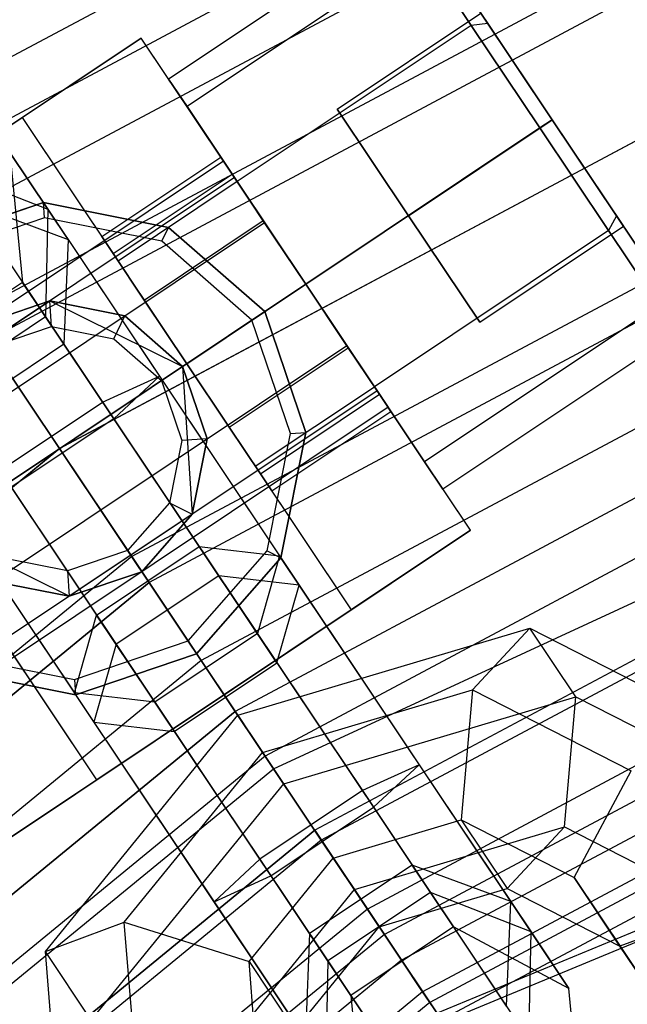
# Model space of a CAD drawing. Extents: x -1500 to 1500, y -3150 to 3150.
# Drawn here: x -229 to -217, y 330 to 350 of the extents above; entities that cross this region are included whole.
import ezdxf

# ---------------------------------------------------------------- set-up
doc = ezdxf.new("R2010")
doc.units = 0

msp = doc.modelspace()

# ---------------------------------------------------------------- linework, layer by layer
at = {"color": 0}
for p, q in [((-77.496915, 389.6033, 582.852643), (-220.692541, 330.289729, 582.852643)), ((-77.454228, 389.388698, 575.62327), (-220.570979, 330.107798, 575.62327)), ((-228.339366, 341.734011, 672.164192), (-157.282891, 379.714488, 672.164192)), ((-228.339366, 341.734011, 592.164192), (-157.282891, 379.714488, 592.164192)), ((-224.003911, 335.245544, 671.395603), (-154.296577, 367.50489, 671.395603)), ((-224.003911, 335.245544, 592.93278), (-154.296577, 367.50489, 592.93278)), ((-235.466113, 352.399941, 671.395603), (-228.339366, 341.734011, 672.164192)), ((-228.339366, 341.734011, 592.164192), (-235.466113, 352.399941, 592.93278)), ((-221.389022, 352.39153, 599.507864), (-226.128399, 349.22478, 599.507864)), ((-221.016861, 351.834551, 602.007864), (-225.756238, 348.667801, 602.007864)), ((-221.016861, 351.834551, 597.007864), (-225.756238, 348.667801, 597.007864)), ((-220.000097, 350.312856, 603.837991), (-221.016861, 351.834551, 602.007864)), ((-221.016861, 351.834551, 597.007864), (-220.000097, 350.312856, 595.177737)), ((-219.664381, 350.350407, 595.44671), (-220.617987, 351.77758, 597.163156)), ((-220.617987, 351.77758, 601.852573), (-219.664381, 350.350407, 603.569019)), ((-222.715288, 348.616579, 601.007864), (-219.805144, 350.561075, 601.007864)), ((-222.715288, 348.616579, 598.007864), (-219.805144, 350.561075, 598.007864)), ((-218.36173, 348.400853, 602.507864), (-219.805144, 350.561075, 601.007864)), ((-219.805144, 350.561075, 598.007864), (-218.36173, 348.400853, 596.507864)), ((-220.000097, 350.312856, 603.837991), (-224.739474, 347.146106, 603.837991)), ((-220.000097, 350.312856, 595.177737), (-224.739474, 347.146106, 595.177737)), ((-219.664381, 350.350407, 603.569019), (-220.000097, 350.312856, 603.837991)), ((-219.664381, 350.350407, 595.44671), (-220.000097, 350.312856, 595.177737)), ((-218.611171, 348.234182, 604.507864), (-220.000097, 350.312856, 603.837991)), ((-220.000097, 350.312856, 595.177737), (-218.611171, 348.234182, 594.507864)), ((-218.36173, 348.400853, 594.818447), (-219.664381, 350.350407, 595.44671)), ((-219.664381, 350.350407, 603.569019), (-218.36173, 348.400853, 604.197282)), ((-225.756238, 348.667801, 602.007864), (-226.128399, 349.22478, 599.507864)), ((-226.128399, 349.22478, 599.507864), (-225.756238, 348.667801, 597.007864)), ((-224.739474, 347.146106, 603.837991), (-225.756238, 348.667801, 602.007864)), ((-225.756238, 348.667801, 597.007864), (-224.739474, 347.146106, 595.177737)), ((-221.271874, 346.456358, 602.507864), (-222.715288, 348.616579, 601.007864)), ((-222.715288, 348.616579, 601.007864), (-222.715288, 348.616579, 598.007864)), ((-222.715288, 348.616579, 598.007864), (-221.271874, 346.456358, 596.507864)), ((-218.36173, 348.400853, 602.507864), (-221.271874, 346.456358, 602.507864)), ((-221.271874, 346.456358, 596.507864), (-218.36173, 348.400853, 596.507864)), ((-218.611171, 348.234182, 604.507864), (-218.36173, 348.400853, 604.197282)), ((-218.36173, 348.400853, 594.818447), (-218.611171, 348.234182, 594.507864)), ((-217.05908, 346.4513, 595.44671), (-218.36173, 348.400853, 594.818447)), ((-218.36173, 348.400853, 604.197282), (-217.05908, 346.4513, 603.569019)), ((-218.36173, 348.400853, 596.507864), (-216.918317, 346.240632, 598.007864)), ((-216.918317, 346.240632, 601.007864), (-218.36173, 348.400853, 602.507864)), ((-223.350548, 345.067432, 604.507864), (-218.611171, 348.234182, 604.507864)), ((-218.611171, 348.234182, 594.507864), (-223.350548, 345.067432, 594.507864)), ((-218.611171, 348.234182, 594.507864), (-217.222246, 346.155508, 595.177737)), ((-217.222246, 346.155508, 603.837991), (-218.611171, 348.234182, 604.507864)), ((-228.16651, 345.975195, 594.553853), (-229.344565, 347.738278, 598.627185)), ((-229.344565, 347.738278, 598.627185), (-229.086906, 345.102724, 598.83143)), ((-229.344565, 347.738278, 598.627185), (-228.577377, 346.5901, 603.006845)), ((-225.017259, 347.561841, 599.507864), (-241.230916, 336.728221, 599.507864)), ((-224.793962, 347.227653, 598.007864), (-225.017259, 347.561841, 599.507864)), ((-225.017259, 347.561841, 599.507864), (-224.793962, 347.227653, 601.007864)), ((-230.614065, 347.38828, 604.513184), (-228.577377, 346.5901, 603.006845)), ((-230.614065, 347.38828, 604.513184), (-227.467164, 342.678609, 607.461818)), ((-224.793962, 347.227653, 601.007864), (-241.007619, 336.394034, 601.007864)), ((-224.793962, 347.227653, 598.007864), (-241.007619, 336.394034, 598.007864)), ((-224.183903, 346.314636, 596.909788), (-224.793962, 347.227653, 598.007864)), ((-224.793962, 347.227653, 601.007864), (-224.183903, 346.314636, 602.105941)), ((-223.350548, 345.067432, 604.507864), (-224.739474, 347.146106, 603.837991)), ((-224.739474, 347.146106, 595.177737), (-223.350548, 345.067432, 594.507864)), ((-230.162305, 346.712173, 593.17214), (-227.638267, 342.934683, 589.359986)), ((-230.162305, 346.712173, 593.17214), (-228.16651, 345.975195, 594.553853)), ((-228.577377, 346.5901, 603.006845), (-228.619362, 344.402996, 601.500506)), ((-228.577377, 346.5901, 603.006845), (-226.314355, 343.203249, 605.127288)), ((-224.183903, 346.314636, 602.105941), (-240.397561, 335.481017, 602.105941)), ((-224.183903, 346.314636, 596.909788), (-240.397561, 335.481017, 596.909788)), ((-223.350548, 345.067432, 596.507864), (-224.183903, 346.314636, 596.909788)), ((-224.183903, 346.314636, 602.105941), (-223.350548, 345.067432, 602.507864)), ((-221.271874, 346.456358, 596.507864), (-219.82846, 344.296136, 598.007864)), ((-219.82846, 344.296136, 601.007864), (-221.271874, 346.456358, 602.507864)), ((-217.05908, 346.4513, 595.44671), (-217.222246, 346.155508, 595.177737)), ((-217.05908, 346.4513, 603.569019), (-217.222246, 346.155508, 603.837991)), ((-217.05908, 346.4513, 603.569019), (-216.105474, 345.024127, 601.852573)), ((-216.105474, 345.024127, 597.163156), (-217.05908, 346.4513, 595.44671)), ((-217.222246, 346.155508, 595.177737), (-221.961623, 342.988758, 595.177737)), ((-217.222246, 346.155508, 603.837991), (-221.961623, 342.988758, 603.837991)), ((-219.82846, 344.296136, 598.007864), (-216.918317, 346.240632, 598.007864)), ((-219.82846, 344.296136, 601.007864), (-216.918317, 346.240632, 601.007864)), ((-217.222246, 346.155508, 595.177737), (-216.205482, 344.633813, 597.007864)), ((-216.205482, 344.633813, 602.007864), (-217.222246, 346.155508, 603.837991)), ((-216.918317, 346.240632, 598.007864), (-216.918317, 346.240632, 601.007864)), ((-228.16651, 345.975195, 594.553853), (-228.249389, 343.849291, 595.935566)), ((-228.16651, 345.975195, 594.553853), (-225.825757, 342.47201, 591.018521)), ((-239.564206, 334.233812, 602.507864), (-223.350548, 345.067432, 602.507864)), ((-223.350548, 345.067432, 596.507864), (-239.564206, 334.233812, 596.507864)), ((-229.086906, 345.102724, 598.83143), (-231.16558, 343.713799, 598.83143)), ((-228.249389, 343.849291, 595.935566), (-229.086906, 345.102724, 598.83143)), ((-229.086906, 345.102724, 598.83143), (-228.619362, 344.402996, 601.500506)), ((-223.350548, 345.067432, 594.507864), (-221.961623, 342.988758, 595.177737)), ((-221.961623, 342.988758, 603.837991), (-223.350548, 345.067432, 604.507864)), ((-222.517193, 343.820228, 596.909788), (-223.350548, 345.067432, 596.507864)), ((-223.350548, 345.067432, 602.507864), (-222.517193, 343.820228, 602.105941)), ((-216.205482, 344.633813, 597.007864), (-220.944858, 341.467063, 597.007864)), ((-216.205482, 344.633813, 602.007864), (-220.944858, 341.467063, 602.007864)), ((-228.619362, 344.402996, 601.500506), (-230.698036, 343.01407, 601.500506)), ((-228.619362, 344.402996, 601.500506), (-227.240219, 342.338962, 602.792757)), ((-219.82846, 344.296136, 598.007864), (-219.82846, 344.296136, 601.007864)), ((-215.83332, 344.076834, 599.507864), (-220.572697, 340.910084, 599.507864)), ((-222.517193, 343.820228, 596.909788), (-238.73085, 332.986608, 596.909788)), ((-222.517193, 343.820228, 602.105941), (-238.73085, 332.986608, 602.105941)), ((-228.249389, 343.849291, 595.935566), (-230.328063, 342.460366, 595.935566)), ((-226.09192, 340.620411, 592.677056), (-228.249389, 343.849291, 595.935566)), ((-222.517193, 343.820228, 602.105941), (-221.907134, 342.907211, 601.007864)), ((-221.907134, 342.907211, 598.007864), (-222.517193, 343.820228, 596.909788)), ((-227.467164, 342.678609, 607.461818), (-226.314355, 343.203249, 605.127288)), ((-226.314355, 343.203249, 605.127288), (-227.240219, 342.338962, 602.792757)), ((-226.314355, 343.203249, 605.127288), (-223.881146, 339.561694, 603.746386)), ((-227.638267, 342.934683, 589.359986), (-225.11423, 339.157194, 585.547833)), ((-221.961623, 342.988758, 595.177737), (-220.944858, 341.467063, 597.007864)), ((-220.944858, 341.467063, 602.007864), (-221.961623, 342.988758, 603.837991)), ((-221.907134, 342.907211, 598.007864), (-238.120792, 332.073591, 598.007864)), ((-221.907134, 342.907211, 601.007864), (-238.120792, 332.073591, 601.007864)), ((-221.907134, 342.907211, 601.007864), (-221.683837, 342.573023, 599.507864)), ((-221.683837, 342.573023, 599.507864), (-221.907134, 342.907211, 598.007864)), ((-221.683837, 342.573023, 599.507864), (-237.897495, 331.739404, 599.507864)), ((-229.545838, 341.289684, 607.461818), (-227.467164, 342.678609, 607.461818)), ((-227.467164, 342.678609, 607.461818), (-224.330594, 337.9844, 605.681743)), ((-230.328063, 342.460366, 595.935566), (-228.170594, 339.231485, 592.677056)), ((-227.240219, 342.338962, 602.792757), (-229.318893, 340.950037, 602.792757)), ((-227.240219, 342.338962, 602.792757), (-225.510372, 339.750063, 601.81103)), ((-225.825757, 342.47201, 591.018521), (-223.485003, 338.968825, 587.483189)), ((-290.620887, 290.620887, 672.164192), (-228.339366, 341.734011, 672.164192)), ((-290.620887, 290.620887, 592.164192), (-228.339366, 341.734011, 592.164192)), ((-228.339366, 341.734011, 672.164192), (-224.003911, 335.245544, 671.395603)), ((-224.003911, 335.245544, 592.93278), (-228.339366, 341.734011, 592.164192)), ((-229.716941, 341.545758, 589.359986), (-227.192904, 337.768269, 585.547833)), ((-220.944858, 341.467063, 597.007864), (-220.572697, 340.910084, 599.507864)), ((-220.572697, 340.910084, 599.507864), (-220.944858, 341.467063, 602.007864)), ((-229.545838, 341.289684, 607.461818), (-226.409268, 336.595474, 605.681743)), ((-229.318893, 340.950037, 602.792757), (-227.589046, 338.361138, 601.81103)), ((-223.934451, 337.39153, 589.418546), (-226.09192, 340.620411, 592.677056)), ((-230.471703, 340.425397, 605.127288), (-228.038494, 336.783843, 603.746386)), ((-227.589046, 338.361138, 601.81103), (-225.510372, 339.750063, 601.81103)), ((-225.510372, 339.750063, 601.81103), (-223.352904, 336.521183, 598.55252)), ((-225.510372, 339.750063, 601.81103), (-223.881146, 339.561694, 603.746386)), ((-229.983105, 339.694159, 591.018521), (-227.642352, 336.190974, 587.483189)), ((-223.881146, 339.561694, 603.746386), (-224.330594, 337.9844, 605.681743)), ((-221.540393, 336.05851, 600.211054), (-223.881146, 339.561694, 603.746386)), ((-228.170594, 339.231485, 592.677056), (-226.013125, 336.002605, 589.418546)), ((-225.11423, 339.157194, 585.547833), (-227.192904, 337.768269, 585.547833)), ((-223.485003, 338.968825, 587.483189), (-225.11423, 339.157194, 585.547833)), ((-225.11423, 339.157194, 585.547833), (-221.977659, 334.462985, 583.767757)), ((-223.934451, 337.39153, 589.418546), (-223.485003, 338.968825, 587.483189)), ((-223.485003, 338.968825, 587.483189), (-221.051795, 335.327271, 586.102288)), ((-228.038494, 336.783843, 603.746386), (-227.589046, 338.361138, 601.81103)), ((-225.431578, 335.132257, 598.55252), (-227.589046, 338.361138, 601.81103)), ((-224.330594, 337.9844, 605.681743), (-226.409268, 336.595474, 605.681743)), ((-224.727752, 336.328849, 591.972537), (-218.813379, 338.096559, 590.337356)), ((-221.806556, 334.20691, 601.869589), (-224.330594, 337.9844, 605.681743)), ((-218.813379, 338.096559, 590.337356), (-219.971715, 336.847487, 588.29963)), ((-217.884006, 336.705654, 592.195218), (-218.813379, 338.096559, 590.337356)), ((-218.813379, 338.096559, 590.337356), (-214.671803, 335.975783, 586.677847)), ((-227.192904, 337.768269, 585.547833), (-227.642352, 336.190974, 587.483189)), ((-227.192904, 337.768269, 585.547833), (-224.056333, 333.074059, 583.767757)), ((-226.013125, 336.002605, 589.418546), (-223.934451, 337.39153, 589.418546)), ((-223.934451, 337.39153, 589.418546), (-222.204604, 334.802632, 588.436818)), ((-225.697741, 333.280658, 600.211054), (-228.038494, 336.783843, 603.746386)), ((-226.409268, 336.595474, 605.681743), (-228.038494, 336.783843, 603.746386)), ((-224.224901, 335.576279, 589.475533), (-219.971715, 336.847487, 588.29963)), ((-219.971715, 336.847487, 588.29963), (-220.200678, 334.207511, 588.119767)), ((-219.971715, 336.847487, 588.29963), (-216.758868, 335.202286, 585.46075)), ((-223.88523, 332.817985, 601.869589), (-226.409268, 336.595474, 605.681743)), ((-223.798379, 334.937944, 593.830399), (-217.884006, 336.705654, 592.195218)), ((-218.11297, 334.065679, 592.015355), (-217.884006, 336.705654, 592.195218)), ((-217.884006, 336.705654, 592.195218), (-213.74243, 334.584879, 588.535709)), ((-228.624236, 331.541154, 590.337356), (-224.727752, 336.328849, 591.972537)), ((-223.798379, 334.937944, 593.830399), (-224.727752, 336.328849, 591.972537)), ((-224.727752, 336.328849, 591.972537), (-224.224901, 335.576279, 589.475533)), ((-223.352904, 336.521183, 598.55252), (-221.195435, 333.292303, 595.294009)), ((-227.642352, 336.190974, 587.483189), (-226.013125, 336.002605, 589.418546)), ((-227.642352, 336.190974, 587.483189), (-225.209143, 332.54942, 586.102288)), ((-226.013125, 336.002605, 589.418546), (-224.283278, 333.413706, 588.436818)), ((-219.19964, 332.555325, 596.675723), (-221.540393, 336.05851, 600.211054)), ((-227.026968, 332.133318, 588.29963), (-224.224901, 335.576279, 589.475533)), ((-224.224901, 335.576279, 589.475533), (-222.792677, 333.432805, 588.836392)), ((-285.102899, 285.102899, 671.395603), (-224.003911, 335.245544, 671.395603)), ((-285.102899, 285.102899, 592.93278), (-224.003911, 335.245544, 592.93278)), ((-223.274109, 331.903377, 595.294009), (-225.431578, 335.132257, 598.55252)), ((-224.003911, 335.245544, 671.395603), (-219.835065, 329.006425, 669.119373)), ((-219.835065, 329.006425, 595.20901), (-224.003911, 335.245544, 592.93278)), ((-221.051795, 335.327271, 586.102288), (-222.204604, 334.802632, 588.436818)), ((-221.977659, 334.462985, 583.767757), (-221.051795, 335.327271, 586.102288)), ((-221.051795, 335.327271, 586.102288), (-218.788773, 331.940419, 588.22273)), ((-217.916561, 333.037885, 586.101514), (-216.758868, 335.202286, 585.46075)), ((-227.694863, 330.15025, 592.195218), (-223.798379, 334.937944, 593.830399)), ((-222.366156, 332.79447, 593.191258), (-223.798379, 334.937944, 593.830399)), ((-222.204604, 334.802632, 588.436818), (-224.283278, 333.413706, 588.436818)), ((-222.204604, 334.802632, 588.436818), (-220.825461, 332.738598, 589.729069)), ((-224.056333, 333.074059, 583.767757), (-221.977659, 334.462985, 583.767757)), ((-221.977659, 334.462985, 583.767757), (-218.830758, 329.753314, 586.716391)), ((-222.792677, 333.432805, 588.836392), (-220.200678, 334.207511, 588.119767)), ((-219.282518, 330.429421, 598.057436), (-221.806556, 334.20691, 601.869589)), ((-220.200678, 334.207511, 588.119767), (-219.271305, 332.816607, 589.977629)), ((-220.200678, 334.207511, 588.119767), (-217.916561, 333.037885, 586.101514)), ((-222.366156, 332.79447, 593.191258), (-218.11297, 334.065679, 592.015355)), ((-219.271305, 332.816607, 589.977629), (-218.11297, 334.065679, 592.015355)), ((-218.11297, 334.065679, 592.015355), (-214.900123, 332.420477, 589.176474)), ((-224.283278, 333.413706, 588.436818), (-225.209143, 332.54942, 586.102288)), ((-224.500328, 331.334577, 588.119767), (-222.792677, 333.432805, 588.836392)), ((-224.283278, 333.413706, 588.436818), (-222.904135, 331.349672, 589.729069)), ((-222.792677, 333.432805, 588.836392), (-221.863305, 332.0419, 590.694254)), ((-223.356988, 329.777474, 596.675723), (-225.697741, 333.280658, 600.211054)), ((-221.195435, 333.292303, 595.294009), (-223.274109, 331.903377, 595.294009)), ((-219.19964, 332.555325, 596.675723), (-221.195435, 333.292303, 595.294009)), ((-220.357917, 332.038869, 592.398145), (-221.195435, 333.292303, 595.294009)), ((-225.209143, 332.54942, 586.102288), (-224.056333, 333.074059, 583.767757)), ((-224.056333, 333.074059, 583.767757), (-220.909432, 328.364389, 586.716391)), ((-217.916561, 333.037885, 586.101514), (-215.823586, 329.905526, 582.709462)), ((-216.987189, 331.64698, 587.959376), (-217.916561, 333.037885, 586.101514)), ((-225.168223, 329.351509, 592.015355), (-222.366156, 332.79447, 593.191258)), ((-221.361192, 329.040496, 598.057436), (-223.88523, 332.817985, 601.869589)), ((-220.825461, 332.738598, 589.729069), (-222.904135, 331.349672, 589.729069)), ((-221.863305, 332.0419, 590.694254), (-222.366156, 332.79447, 593.191258)), ((-221.863305, 332.0419, 590.694254), (-219.271305, 332.816607, 589.977629)), ((-220.825461, 332.738598, 589.729069), (-220.357917, 332.038869, 592.398145)), ((-218.788773, 331.940419, 588.22273), (-220.825461, 332.738598, 589.729069)), ((-219.271305, 332.816607, 589.977629), (-216.987189, 331.64698, 587.959376)), ((-225.209143, 332.54942, 586.102288), (-222.946121, 329.162568, 588.22273)), ((-219.282518, 330.429421, 598.057436), (-219.19964, 332.555325, 596.675723)), ((-218.021585, 330.792241, 592.60239), (-219.19964, 332.555325, 596.675723)), ((-214.900123, 332.420477, 589.176474), (-216.987189, 331.64698, 587.959376)), ((-228.624236, 331.541154, 590.337356), (-227.026968, 332.133318, 588.29963)), ((-226.736504, 328.535443, 585.46075), (-227.026968, 332.133318, 588.29963)), ((-227.026968, 332.133318, 588.29963), (-224.500328, 331.334577, 588.119767)), ((-223.570956, 329.943672, 589.977629), (-221.863305, 332.0419, 590.694254)), ((-220.357917, 332.038869, 592.398145), (-222.436591, 330.649944, 592.398145)), ((-218.021585, 330.792241, 592.60239), (-220.357917, 332.038869, 592.398145)), ((-218.830758, 329.753314, 586.716391), (-218.788773, 331.940419, 588.22273)), ((-218.788773, 331.940419, 588.22273), (-218.021585, 330.792241, 592.60239)), ((-223.274109, 331.903377, 595.294009), (-223.356988, 329.777474, 596.675723)), ((-222.436591, 330.649944, 592.398145), (-223.274109, 331.903377, 595.294009)), ((-228.249807, 326.903251, 586.677847), (-228.624236, 331.541154, 590.337356)), ((-227.694863, 330.15025, 592.195218), (-228.624236, 331.541154, 590.337356)), ((-214.894214, 328.514622, 584.567325), (-216.987189, 331.64698, 587.959376)), ((-222.904135, 331.349672, 589.729069), (-222.946121, 329.162568, 588.22273)), ((-222.904135, 331.349672, 589.729069), (-222.436591, 330.649944, 592.398145)), ((-224.293828, 328.776732, 586.101514), (-224.500328, 331.334577, 588.119767)), ((-224.500328, 331.334577, 588.119767), (-223.570956, 329.943672, 589.977629)), ((-217.763926, 328.156687, 592.806635), (-218.021585, 330.792241, 592.60239)), ((-222.436591, 330.649944, 592.398145), (-222.178933, 328.01439, 592.60239))]:
    msp.add_line(p, q, dxfattribs=at)
at = {"color": 4}
for p, q in [((-160.153092, 386.643767, 643.389031), (-232.506253, 347.970197, 643.389031)), ((-160.153092, 386.643767, 620.939352), (-232.506253, 347.970197, 620.939352)), ((-159.735871, 385.636507, 647.639174), (-231.900542, 347.063687, 647.639174)), ((-159.735871, 385.636507, 616.689209), (-231.900542, 347.063687, 616.689209)), ((-159.25992, 384.487459, 644.636565), (-231.209567, 346.029571, 644.636565)), ((-159.25992, 384.487459, 619.691818), (-231.209567, 346.029571, 619.691818)), ((-158.533409, 382.733507, 648.592345), (-230.154838, 344.451056, 648.592345)), ((-158.533409, 382.733507, 615.736038), (-230.154838, 344.451056, 615.736038)), ((-158.290771, 382.147727, 645.404793), (-229.802582, 343.923868, 645.404793)), ((-158.290771, 382.147727, 618.92359), (-229.802582, 343.923868, 618.92359)), ((-157.282891, 379.714488, 648.914192), (-228.339366, 341.734011, 648.914192)), ((-157.282891, 379.714488, 615.414192), (-228.339366, 341.734011, 615.414192)), ((-157.282891, 379.714488, 645.664192), (-228.339366, 341.734011, 645.664192)), ((-157.282891, 379.714488, 618.664192), (-228.339366, 341.734011, 618.664192)), ((-156.27501, 377.281248, 645.404793), (-226.87615, 339.544153, 645.404793)), ((-156.27501, 377.281248, 618.92359), (-226.87615, 339.544153, 618.92359)), ((-156.032372, 376.695469, 648.592345), (-226.523894, 339.016965, 648.592345)), ((-156.032372, 376.695469, 615.736038), (-226.523894, 339.016965, 615.736038)), ((-155.305861, 374.941517, 644.636565), (-225.469164, 337.43845, 644.636565)), ((-155.305861, 374.941517, 619.691818), (-225.469164, 337.43845, 619.691818)), ((-154.82991, 373.792469, 647.639174), (-224.77819, 336.404334, 647.639174)), ((-154.82991, 373.792469, 616.689209), (-224.77819, 336.404334, 616.689209)), ((-154.412689, 372.785208, 643.389031), (-224.172479, 335.497824, 643.389031)), ((-154.412689, 372.785208, 620.939352), (-224.172479, 335.497824, 620.939352)), ((-153.721715, 371.117048, 646.091308), (-223.16934, 333.99652, 646.091308)), ((-153.721715, 371.117048, 618.237076), (-223.16934, 333.99652, 618.237076)), ((-153.629817, 370.895188, 641.710133), (-223.035925, 333.79685, 641.710133)), ((-153.629817, 370.895188, 622.61825), (-223.035925, 333.79685, 622.61825)), ((-152.987331, 369.344088, 639.66439), (-222.103179, 332.400897, 639.66439)), ((-152.987331, 369.344088, 624.663993), (-222.103179, 332.400897, 624.663993)), ((-152.750373, 368.772023, 644.00823), (-221.759171, 331.886052, 644.00823)), ((-152.750373, 368.772023, 620.320153), (-221.759171, 331.886052, 620.320153)), ((-152.50992, 368.191517, 637.330418), (-221.410086, 331.363611, 637.330418)), ((-152.50992, 368.191517, 626.997965), (-221.410086, 331.363611, 626.997965)), ((-152.215932, 367.481767, 634.797911), (-220.983282, 330.724853, 634.797911)), ((-152.215932, 367.481767, 629.530472), (-220.983282, 330.724853, 629.530472)), ((-152.116664, 367.242114, 632.164192), (-220.839168, 330.509171, 632.164192)), ((-151.953214, 366.84751, 641.469993), (-220.601875, 330.154037, 641.469993)), ((-151.953214, 366.84751, 622.85839), (-220.601875, 330.154037, 622.85839)), ((-226.68397, 350.05625, 615.507864), (-236.661605, 343.389407, 615.507864)), ((-229.095231, 348.445096, 594.445687), (-226.68397, 350.05625, 594.445687)), ((-220.017127, 340.078614, 615.507864), (-226.68397, 350.05625, 615.507864)), ((-226.68397, 350.05625, 594.445687), (-226.68397, 350.05625, 615.507864)), ((-224.739474, 347.146106, 593.507864), (-226.68397, 350.05625, 594.445687)), ((-234.250343, 345.000561, 612.507864), (-229.095231, 348.445096, 612.507864)), ((-229.095231, 348.445096, 612.507864), (-222.428389, 338.467461, 612.507864)), ((-229.095231, 348.445096, 594.445687), (-227.150736, 345.534952, 593.507864)), ((-229.095231, 348.445096, 612.507864), (-229.095231, 348.445096, 594.445687)), ((-227.484078, 346.033834, 599.507864), (-225.072816, 347.644988, 599.507864)), ((-224.842076, 347.299661, 601.057864), (-225.072816, 347.644988, 599.507864)), ((-225.072816, 347.644988, 599.507864), (-224.842076, 347.299661, 597.957864)), ((-227.253338, 345.688507, 601.057864), (-224.842076, 347.299661, 601.057864)), ((-227.253338, 345.688507, 597.957864), (-224.842076, 347.299661, 597.957864)), ((-224.739474, 347.146106, 593.507864), (-227.150736, 345.534952, 593.507864)), ((-224.211682, 346.35621, 602.192543), (-224.842076, 347.299661, 601.057864)), ((-224.842076, 347.299661, 597.957864), (-224.211682, 346.35621, 596.823186)), ((-221.961623, 342.988758, 593.507864), (-224.739474, 347.146106, 593.507864)), ((-228.666381, 346.723305, 624.507864), (-231.117217, 345.891359, 624.507864)), ((-231.117217, 345.891359, 615.507864), (-228.666381, 346.723305, 615.507864)), ((-226.127922, 346.218374, 624.507864), (-228.666381, 346.723305, 624.507864)), ((-228.666381, 346.723305, 615.507864), (-226.127922, 346.218374, 615.507864)), ((-228.666381, 346.723305, 624.507864), (-228.666381, 346.723305, 615.507864)), ((-226.622944, 344.745056, 602.192543), (-224.211682, 346.35621, 602.192543)), ((-226.622944, 344.745056, 596.823186), (-224.211682, 346.35621, 596.823186)), ((-223.350548, 345.067432, 602.607864), (-224.211682, 346.35621, 602.192543)), ((-224.211682, 346.35621, 596.823186), (-223.350548, 345.067432, 596.407864)), ((-224.182018, 344.511862, 624.507864), (-226.127922, 346.218374, 624.507864)), ((-226.127922, 346.218374, 615.507864), (-224.182018, 344.511862, 615.507864)), ((-226.127922, 346.218374, 624.507864), (-226.127922, 346.218374, 615.507864)), ((-227.253338, 345.688507, 597.957864), (-227.484078, 346.033834, 599.507864)), ((-227.484078, 346.033834, 599.507864), (-227.253338, 345.688507, 601.057864)), ((-226.622944, 344.745056, 596.823186), (-227.253338, 345.688507, 597.957864)), ((-227.253338, 345.688507, 601.057864), (-226.622944, 344.745056, 602.192543)), ((-227.150736, 345.534952, 593.507864), (-224.372884, 341.377604, 593.507864)), ((-227.5835, 335.022925, 612.507864), (-234.250343, 345.000561, 612.507864)), ((-223.350548, 345.067432, 602.607864), (-225.76181, 343.456278, 602.607864)), ((-225.76181, 343.456278, 596.407864), (-223.350548, 345.067432, 596.407864)), ((-223.350548, 345.067432, 596.407864), (-222.489414, 343.778654, 596.823186)), ((-222.489414, 343.778654, 602.192543), (-223.350548, 345.067432, 602.607864)), ((-228.535575, 344.727587, 612.507864), (-230.006076, 344.228419, 612.507864)), ((-230.006076, 344.228419, 624.507864), (-228.535575, 344.727587, 624.507864)), ((-227.0125, 344.424629, 612.507864), (-228.535575, 344.727587, 612.507864)), ((-228.535575, 344.727587, 624.507864), (-227.0125, 344.424629, 624.507864)), ((-228.535575, 344.727587, 612.507864), (-228.535575, 344.727587, 624.507864)), ((-225.76181, 343.456278, 596.407864), (-226.622944, 344.745056, 596.823186)), ((-226.622944, 344.745056, 602.192543), (-225.76181, 343.456278, 602.607864)), ((-223.350071, 342.061026, 624.507864), (-224.182018, 344.511862, 624.507864)), ((-224.182018, 344.511862, 615.507864), (-223.350071, 342.061026, 615.507864)), ((-224.182018, 344.511862, 624.507864), (-224.182018, 344.511862, 615.507864)), ((-228.339366, 341.734011, 648.914192), (-230.154838, 344.451056, 648.592345)), ((-228.339366, 341.734011, 615.414192), (-230.154838, 344.451056, 615.736038)), ((-225.844957, 343.400721, 612.507864), (-227.0125, 344.424629, 612.507864)), ((-227.0125, 344.424629, 624.507864), (-225.844957, 343.400721, 624.507864)), ((-227.0125, 344.424629, 612.507864), (-227.0125, 344.424629, 624.507864)), ((-229.802582, 343.923868, 645.404793), (-228.339366, 341.734011, 645.664192)), ((-228.339366, 341.734011, 618.664192), (-229.802582, 343.923868, 618.92359)), ((-224.900676, 342.1675, 596.823186), (-222.489414, 343.778654, 596.823186)), ((-224.900676, 342.1675, 602.192543), (-222.489414, 343.778654, 602.192543)), ((-222.489414, 343.778654, 596.823186), (-221.859021, 342.835203, 597.957864)), ((-221.859021, 342.835203, 601.057864), (-222.489414, 343.778654, 602.192543)), ((-225.345789, 341.93022, 612.507864), (-225.844957, 343.400721, 612.507864)), ((-225.844957, 343.400721, 624.507864), (-225.345789, 341.93022, 624.507864)), ((-225.844957, 343.400721, 612.507864), (-225.844957, 343.400721, 624.507864)), ((-224.900676, 342.1675, 596.823186), (-225.76181, 343.456278, 596.407864)), ((-225.76181, 343.456278, 602.607864), (-224.900676, 342.1675, 602.192543)), ((-224.372884, 341.377604, 593.507864), (-221.961623, 342.988758, 593.507864)), ((-220.017127, 340.078614, 594.445687), (-221.961623, 342.988758, 593.507864)), ((-224.270282, 341.22405, 597.957864), (-221.859021, 342.835203, 597.957864)), ((-224.270282, 341.22405, 601.057864), (-221.859021, 342.835203, 601.057864)), ((-221.859021, 342.835203, 597.957864), (-221.62828, 342.489876, 599.507864)), ((-221.62828, 342.489876, 599.507864), (-221.859021, 342.835203, 601.057864)), ((-224.039542, 340.878723, 599.507864), (-221.62828, 342.489876, 599.507864)), ((-224.900676, 342.1675, 602.192543), (-224.270282, 341.22405, 601.057864)), ((-224.270282, 341.22405, 597.957864), (-224.900676, 342.1675, 596.823186)), ((-225.648748, 340.407145, 612.507864), (-225.345789, 341.93022, 612.507864)), ((-225.345789, 341.93022, 624.507864), (-225.648748, 340.407145, 624.507864)), ((-225.345789, 341.93022, 612.507864), (-225.345789, 341.93022, 624.507864)), ((-223.855002, 339.522567, 624.507864), (-223.350071, 342.061026, 624.507864)), ((-223.350071, 342.061026, 615.507864), (-223.855002, 339.522567, 615.507864)), ((-223.350071, 342.061026, 624.507864), (-223.350071, 342.061026, 615.507864)), ((-228.339366, 341.734011, 615.414192), (-290.620887, 290.620887, 615.414192)), ((-228.339366, 341.734011, 645.664192), (-290.620887, 290.620887, 645.664192)), ((-228.339366, 341.734011, 618.664192), (-290.620887, 290.620887, 618.664192)), ((-282.014527, 297.683944, 648.914192), (-228.339366, 341.734011, 648.914192)), ((-226.523894, 339.016965, 648.592345), (-228.339366, 341.734011, 648.914192)), ((-226.523894, 339.016965, 615.736038), (-228.339366, 341.734011, 615.414192)), ((-228.339366, 341.734011, 645.664192), (-226.87615, 339.544153, 645.404793)), ((-226.87615, 339.544153, 618.92359), (-228.339366, 341.734011, 618.664192)), ((-224.372884, 341.377604, 593.507864), (-222.428389, 338.467461, 594.445687)), ((-224.270282, 341.22405, 601.057864), (-224.039542, 340.878723, 599.507864)), ((-224.039542, 340.878723, 599.507864), (-224.270282, 341.22405, 597.957864)), ((-226.672655, 339.239602, 612.507864), (-225.648748, 340.407145, 612.507864)), ((-225.648748, 340.407145, 624.507864), (-226.672655, 339.239602, 624.507864)), ((-225.648748, 340.407145, 612.507864), (-225.648748, 340.407145, 624.507864)), ((-229.994762, 333.411772, 615.507864), (-220.017127, 340.078614, 615.507864)), ((-220.017127, 340.078614, 594.445687), (-222.428389, 338.467461, 594.445687)), ((-220.017127, 340.078614, 615.507864), (-220.017127, 340.078614, 594.445687)), ((-226.87615, 339.544153, 645.404793), (-288.758566, 288.758566, 645.404793)), ((-226.87615, 339.544153, 618.92359), (-288.758566, 288.758566, 618.92359)), ((-226.87615, 339.544153, 645.404793), (-225.469164, 337.43845, 644.636565)), ((-225.469164, 337.43845, 619.691818), (-226.87615, 339.544153, 618.92359)), ((-225.561515, 337.576663, 624.507864), (-223.855002, 339.522567, 624.507864)), ((-223.855002, 339.522567, 615.507864), (-225.561515, 337.576663, 615.507864)), ((-223.855002, 339.522567, 624.507864), (-223.855002, 339.522567, 615.507864)), ((-228.143156, 338.740434, 612.507864), (-226.672655, 339.239602, 612.507864)), ((-226.672655, 339.239602, 624.507864), (-228.143156, 338.740434, 624.507864)), ((-226.672655, 339.239602, 612.507864), (-226.672655, 339.239602, 624.507864)), ((-226.523894, 339.016965, 615.736038), (-288.31023, 288.31023, 615.736038)), ((-282.014527, 293.47698, 648.592345), (-226.523894, 339.016965, 648.592345)), ((-229.666232, 339.043392, 612.507864), (-228.143156, 338.740434, 612.507864)), ((-228.143156, 338.740434, 624.507864), (-229.666232, 339.043392, 624.507864)), ((-224.77819, 336.404334, 647.639174), (-226.523894, 339.016965, 648.592345)), ((-224.77819, 336.404334, 616.689209), (-226.523894, 339.016965, 615.736038)), ((-228.143156, 338.740434, 612.507864), (-228.143156, 338.740434, 624.507864)), ((-222.428389, 338.467461, 612.507864), (-227.5835, 335.022925, 612.507864)), ((-222.428389, 338.467461, 594.445687), (-222.428389, 338.467461, 612.507864)), ((-227.5835, 335.022925, 594.445687), (-229.527996, 337.933069, 593.507864)), ((-228.01235, 336.744716, 624.507864), (-225.561515, 337.576663, 624.507864)), ((-225.561515, 337.576663, 615.507864), (-228.01235, 336.744716, 615.507864)), ((-225.561515, 337.576663, 624.507864), (-225.561515, 337.576663, 615.507864)), ((-225.469164, 337.43845, 644.636565), (-286.967813, 286.967813, 644.636565)), ((-225.469164, 337.43845, 619.691818), (-286.967813, 286.967813, 619.691818)), ((-225.469164, 337.43845, 644.636565), (-224.172479, 335.497824, 643.389031)), ((-224.172479, 335.497824, 620.939352), (-225.469164, 337.43845, 619.691818)), ((-230.550809, 337.249647, 624.507864), (-228.01235, 336.744716, 624.507864)), ((-228.01235, 336.744716, 615.507864), (-230.550809, 337.249647, 615.507864)), ((-228.01235, 336.744716, 624.507864), (-228.01235, 336.744716, 615.507864)), ((-224.77819, 336.404334, 616.689209), (-286.08837, 286.08837, 616.689209)), ((-282.014527, 289.431686, 647.639174), (-224.77819, 336.404334, 647.639174)), ((-223.16934, 333.99652, 646.091308), (-224.77819, 336.404334, 647.639174)), ((-223.16934, 333.99652, 618.237076), (-224.77819, 336.404334, 616.689209)), ((-224.172479, 335.497824, 643.389031), (-285.317446, 285.317446, 643.389031)), ((-224.172479, 335.497824, 620.939352), (-285.317446, 285.317446, 620.939352)), ((-224.172479, 335.497824, 643.389031), (-223.035925, 333.79685, 641.710133)), ((-223.035925, 333.79685, 622.61825), (-224.172479, 335.497824, 620.939352)), ((-227.5835, 335.022925, 594.445687), (-229.994762, 333.411772, 594.445687)), ((-227.5835, 335.022925, 612.507864), (-227.5835, 335.022925, 594.445687)), ((-284.040692, 284.040692, 646.091308), (-223.16934, 333.99652, 646.091308)), ((-223.16934, 333.99652, 618.237076), (-284.040692, 284.040692, 618.237076)), ((-223.16934, 333.99652, 646.091308), (-221.759171, 331.886052, 644.00823)), ((-221.759171, 331.886052, 620.320153), (-223.16934, 333.99652, 618.237076)), ((-223.035925, 333.79685, 641.710133), (-283.870887, 283.870887, 641.710133)), ((-223.035925, 333.79685, 622.61825), (-283.870887, 283.870887, 622.61825)), ((-223.035925, 333.79685, 641.710133), (-222.103179, 332.400897, 639.66439)), ((-222.103179, 332.400897, 624.663993), (-223.035925, 333.79685, 622.61825)), ((-222.103179, 332.400897, 639.66439), (-282.683727, 282.683727, 639.66439)), ((-222.103179, 332.400897, 624.663993), (-282.683727, 282.683727, 624.663993)), ((-222.103179, 332.400897, 639.66439), (-221.410086, 331.363611, 637.330418)), ((-221.410086, 331.363611, 626.997965), (-222.103179, 332.400897, 624.663993)), ((-221.759171, 331.886052, 644.00823), (-282.245887, 282.245887, 644.00823)), ((-221.759171, 331.886052, 620.320153), (-282.245887, 282.245887, 620.320153)), ((-221.759171, 331.886052, 644.00823), (-220.601875, 330.154037, 641.469993)), ((-220.601875, 330.154037, 622.85839), (-221.759171, 331.886052, 620.320153)), ((-221.410086, 331.363611, 637.330418), (-281.801587, 281.801587, 637.330418)), ((-221.410086, 331.363611, 626.997965), (-281.801587, 281.801587, 626.997965)), ((-221.410086, 331.363611, 637.330418), (-220.983282, 330.724853, 634.797911)), ((-220.983282, 330.724853, 629.530472), (-221.410086, 331.363611, 626.997965)), ((-220.983282, 330.724853, 634.797911), (-281.258368, 281.258368, 634.797911)), ((-220.983282, 330.724853, 629.530472), (-281.258368, 281.258368, 629.530472)), ((-220.983282, 330.724853, 634.797911), (-220.839168, 330.509171, 632.164192)), ((-220.839168, 330.509171, 632.164192), (-220.983282, 330.724853, 629.530472)), ((-220.839168, 330.509171, 632.164192), (-281.074946, 281.074946, 632.164192))]:
    msp.add_line(p, q, dxfattribs=at)
at = {"color": 3}
for p, q in [((-231.117217, 345.891359, 648.914192), (-228.666381, 346.723305, 648.914192)), ((-231.117217, 345.891359, 654.614192), (-228.666381, 346.723305, 654.614192)), ((-228.666381, 346.723305, 648.914192), (-226.127922, 346.218374, 648.914192)), ((-228.666381, 346.723305, 654.614192), (-228.666381, 346.723305, 648.914192)), ((-228.666381, 346.723305, 654.614192), (-226.127922, 346.218374, 654.614192)), ((-228.646068, 346.413387, 654.914192), (-228.666381, 346.723305, 654.614192)), ((-228.646068, 346.413387, 654.914192), (-230.944666, 345.633118, 654.914192)), ((-226.26529, 345.939821, 654.914192), (-228.646068, 346.413387, 654.914192)), ((-226.26529, 345.939821, 654.914192), (-226.127922, 346.218374, 654.614192)), ((-226.127922, 346.218374, 648.914192), (-224.182018, 344.511862, 648.914192)), ((-226.127922, 346.218374, 654.614192), (-226.127922, 346.218374, 648.914192)), ((-226.127922, 346.218374, 654.614192), (-224.182018, 344.511862, 654.614192)), ((-224.440258, 344.339311, 654.914192), (-226.26529, 345.939821, 654.914192)), ((-231.029984, 343.060877, 654.914192), (-228.535575, 344.727587, 654.914192)), ((-231.029984, 343.060877, 651.414192), (-228.535575, 344.727587, 651.414192)), ((-228.535575, 344.727587, 648.914192), (-230.006076, 344.228419, 648.914192)), ((-228.535575, 344.727587, 609.414192), (-230.006076, 344.228419, 609.414192)), ((-228.535575, 344.727587, 654.914192), (-225.844957, 343.400721, 654.914192)), ((-228.535575, 344.727587, 651.414192), (-228.535575, 344.727587, 654.914192)), ((-228.535575, 344.727587, 651.414192), (-225.844957, 343.400721, 651.414192)), ((-227.0125, 344.424629, 648.914192), (-228.535575, 344.727587, 648.914192)), ((-228.535575, 344.727587, 648.914192), (-228.535575, 344.727587, 609.414192)), ((-227.0125, 344.424629, 609.414192), (-228.535575, 344.727587, 609.414192)), ((-228.50172, 344.211058, 608.914192), (-228.535575, 344.727587, 609.414192)), ((-224.182018, 344.511862, 654.614192), (-224.440258, 344.339311, 654.914192)), ((-224.182018, 344.511862, 648.914192), (-223.350071, 342.061026, 648.914192)), ((-224.182018, 344.511862, 648.914192), (-224.182018, 344.511862, 654.614192)), ((-224.182018, 344.511862, 654.614192), (-223.350071, 342.061026, 654.614192)), ((-227.241445, 343.960373, 608.914192), (-227.0125, 344.424629, 609.414192)), ((-225.844957, 343.400721, 648.914192), (-227.0125, 344.424629, 648.914192)), ((-227.0125, 344.424629, 648.914192), (-227.0125, 344.424629, 609.414192)), ((-225.844957, 343.400721, 609.414192), (-227.0125, 344.424629, 609.414192)), ((-223.659989, 342.040713, 654.914192), (-224.440258, 344.339311, 654.914192)), ((-229.718492, 343.798019, 608.914192), (-228.50172, 344.211058, 608.914192)), ((-228.50172, 344.211058, 608.914192), (-227.241445, 343.960373, 608.914192)), ((-227.241445, 343.960373, 608.914192), (-226.275357, 343.113137, 608.914192)), ((-226.275357, 343.113137, 608.914192), (-225.844957, 343.400721, 609.414192)), ((-225.844957, 343.400721, 654.914192), (-225.648748, 340.407145, 654.914192)), ((-225.844957, 343.400721, 651.414192), (-225.648748, 340.407145, 651.414192)), ((-225.844957, 343.400721, 654.914192), (-225.844957, 343.400721, 651.414192)), ((-225.345789, 341.93022, 648.914192), (-225.844957, 343.400721, 648.914192)), ((-225.345789, 341.93022, 609.414192), (-225.844957, 343.400721, 609.414192)), ((-225.844957, 343.400721, 609.414192), (-225.844957, 343.400721, 648.914192)), ((-226.275357, 343.113137, 608.914192), (-225.862319, 341.896365, 608.914192)), ((-225.345789, 341.93022, 609.414192), (-225.862319, 341.896365, 608.914192)), ((-225.648748, 340.407145, 648.914192), (-225.345789, 341.93022, 648.914192)), ((-225.648748, 340.407145, 609.414192), (-225.345789, 341.93022, 609.414192)), ((-225.345789, 341.93022, 648.914192), (-225.345789, 341.93022, 609.414192)), ((-224.133555, 339.659934, 654.914192), (-223.659989, 342.040713, 654.914192)), ((-223.350071, 342.061026, 648.914192), (-223.855002, 339.522567, 648.914192)), ((-223.350071, 342.061026, 654.614192), (-223.855002, 339.522567, 654.614192)), ((-223.659989, 342.040713, 654.914192), (-223.350071, 342.061026, 654.614192)), ((-223.350071, 342.061026, 654.614192), (-223.350071, 342.061026, 648.914192)), ((-225.862319, 341.896365, 608.914192), (-226.113003, 340.63609, 608.914192)), ((-226.113003, 340.63609, 608.914192), (-226.960239, 339.670002, 608.914192)), ((-226.113003, 340.63609, 608.914192), (-225.648748, 340.407145, 609.414192)), ((-225.648748, 340.407145, 654.914192), (-228.143156, 338.740434, 654.914192)), ((-225.648748, 340.407145, 651.414192), (-228.143156, 338.740434, 651.414192)), ((-226.672655, 339.239602, 648.914192), (-225.648748, 340.407145, 648.914192)), ((-226.672655, 339.239602, 609.414192), (-225.648748, 340.407145, 609.414192)), ((-225.648748, 340.407145, 651.414192), (-225.648748, 340.407145, 654.914192)), ((-225.648748, 340.407145, 648.914192), (-225.648748, 340.407145, 609.414192)), ((-228.143156, 338.740434, 654.914192), (-230.833775, 340.0673, 654.914192)), ((-228.143156, 338.740434, 651.414192), (-230.833775, 340.0673, 651.414192)), ((-226.960239, 339.670002, 608.914192), (-228.177012, 339.256964, 608.914192)), ((-226.960239, 339.670002, 608.914192), (-226.672655, 339.239602, 609.414192)), ((-225.734065, 337.834903, 654.914192), (-224.133555, 339.659934, 654.914192)), ((-223.855002, 339.522567, 648.914192), (-225.561515, 337.576663, 648.914192)), ((-223.855002, 339.522567, 654.614192), (-225.561515, 337.576663, 654.614192)), ((-224.133555, 339.659934, 654.914192), (-223.855002, 339.522567, 654.614192)), ((-223.855002, 339.522567, 654.614192), (-223.855002, 339.522567, 648.914192)), ((-228.177012, 339.256964, 608.914192), (-229.437286, 339.507648, 608.914192)), ((-228.177012, 339.256964, 608.914192), (-228.143156, 338.740434, 609.414192)), ((-228.143156, 338.740434, 648.914192), (-226.672655, 339.239602, 648.914192)), ((-228.143156, 338.740434, 609.414192), (-226.672655, 339.239602, 609.414192)), ((-226.672655, 339.239602, 648.914192), (-226.672655, 339.239602, 609.414192)), ((-229.666232, 339.043392, 648.914192), (-228.143156, 338.740434, 648.914192)), ((-229.666232, 339.043392, 609.414192), (-228.143156, 338.740434, 609.414192)), ((-228.143156, 338.740434, 651.414192), (-228.143156, 338.740434, 654.914192)), ((-228.143156, 338.740434, 648.914192), (-228.143156, 338.740434, 609.414192)), ((-228.032663, 337.054634, 654.914192), (-225.734065, 337.834903, 654.914192)), ((-225.734065, 337.834903, 654.914192), (-225.561515, 337.576663, 654.614192)), ((-230.413442, 337.5282, 654.914192), (-228.032663, 337.054634, 654.914192)), ((-225.561515, 337.576663, 648.914192), (-228.01235, 336.744716, 648.914192)), ((-225.561515, 337.576663, 654.614192), (-228.01235, 336.744716, 654.614192)), ((-225.561515, 337.576663, 654.614192), (-225.561515, 337.576663, 648.914192)), ((-228.01235, 336.744716, 648.914192), (-230.550809, 337.249647, 648.914192)), ((-228.01235, 336.744716, 654.614192), (-230.550809, 337.249647, 654.614192)), ((-228.032663, 337.054634, 654.914192), (-228.01235, 336.744716, 654.614192)), ((-228.01235, 336.744716, 654.614192), (-228.01235, 336.744716, 648.914192))]:
    msp.add_line(p, q, dxfattribs=at)

doc.saveas('drawing.dxf')
